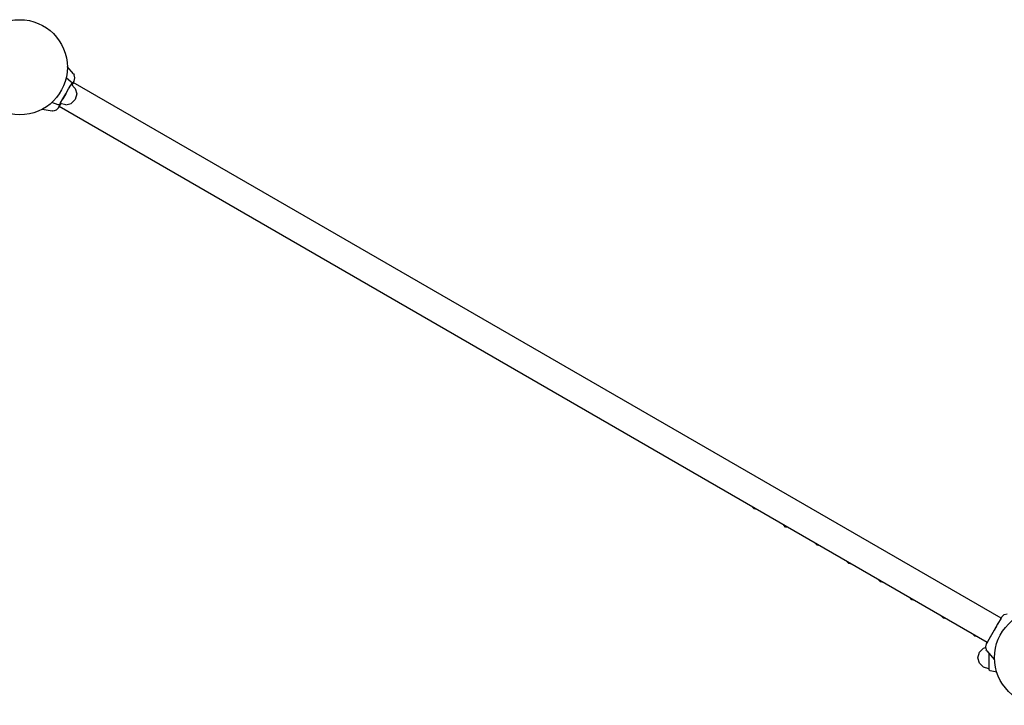
# Model space of a CAD drawing. Extents: x 202 to 24003, y -28215 to -11395.
# Drawn here: x 3568 to 4902, y -16294 to -15365 of the extents above; entities that cross this region are included whole.
import ezdxf

# ---------------------------------------------------------------- set-up
doc = ezdxf.new("R2010")
doc.units = 0
doc.header["$MEASUREMENT"] = 0
doc.layers.add('K', color=7, linetype='CONTINUOUS')

msp = doc.modelspace()

# ---------------------------------------------------------------- linework, layer by layer
at = {"layer": 'K'}
for p, q in [((3640.597, -15438.939, -12741.094), (3632.351, -15429.113, -12741.094)), ((3640.597, -15438.939, -12741.094), (3641.446, -15440.153, -12741.094)), ((3630.884, -15443.683, -12741.094), (3637.715, -15449.784, -12741.094)), ((3637.052, -15454.117, -12741.094), (3638.116, -15452.275, -12741.094)), ((3638.116, -15452.275, -12741.094), (3637.679, -15453.032, -12741.094)), ((3637.679, -15453.032, -12741.094), (3643.169, -15458.523, -12741.094)), ((3637.715, -15449.784, -12741.094), (3638.116, -15450.275, -12741.094)), ((3638.116, -15450.275, -12741.094), (3638.383, -15451.275, -12741.094)), ((3638.116, -15452.275, -12741.094), (3638.383, -15451.275, -12741.094)), ((3638.464, -15453.818, -12741.094), (3640.04, -15451.089, -12741.094)), ((3640.04, -15451.089, -12741.094), (3638.464, -15453.818, -12741.094)), ((3639.433, -15452.14, -12741.094), (3638.464, -15453.818, -12741.094)), ((3639.174, -15452.589, -12741.094), (3638.464, -15453.818, -12741.094)), ((3639.693, -15451.689, -12741.094), (3639.174, -15452.589, -12741.094)), ((3639.433, -15452.14, -12741.094), (3639.693, -15451.689, -12741.094)), ((3640.04, -15451.089, -12741.094), (3641.446, -15448.653, -12741.094)), ((3640.446, -15450.385, -12741.094), (3641.446, -15448.653, -12741.094)), ((4897.915, -16176.385, -12741.094), (3640.446, -15450.385, -12741.094)), ((3642.585, -15444.403, -12741.094), (3641.446, -15440.153, -12741.094)), ((3641.446, -15448.653, -12741.094), (3642.585, -15444.403, -12741.094)), ((3626.21, -15472.896, -12741.094), (3630.179, -15466.022, -12741.094)), ((3630.179, -15466.022, -12741.094), (3626.21, -15472.896, -12741.094)), ((3626.429, -15472.517, -12741.094), (3630.179, -15466.022, -12741.094)), ((3630.179, -15466.022, -12741.094), (3634.147, -15459.149, -12741.094)), ((3634.147, -15459.149, -12741.094), (3637.052, -15454.117, -12741.094)), ((3643.169, -15458.523, -12741.094), (3645.178, -15466.022, -12741.094)), ((3645.178, -15466.022, -12741.094), (3643.169, -15473.522, -12741.094)), ((3619.884, -15480.669, -12741.094), (3611.148, -15477.791, -12741.094)), ((3621.509, -15480.502, -12741.094), (3622.242, -15479.77, -12741.094)), ((3621.853, -15482.589, -12741.094), (3623.752, -15479.3, -12741.094)), ((3622.242, -15479.77, -12741.094), (3623.305, -15477.928, -12741.094)), ((3622.679, -15479.013, -12741.094), (3622.242, -15479.77, -12741.094)), ((3630.178, -15481.023, -12741.094), (3622.679, -15479.013, -12741.094)), ((3623.305, -15477.928, -12741.094), (3626.21, -15472.896, -12741.094)), ((3625.823, -15473.566, -12741.094), (3626.429, -15472.517, -12741.094)), ((3626.21, -15472.896, -12741.094), (3625.823, -15473.566, -12741.094)), ((3630.178, -15481.023, -12741.094), (3637.678, -15479.013, -12741.094)), ((3643.169, -15473.522, -12741.094), (3637.678, -15479.013, -12741.094)), ((3598.357, -15486.81, -12741.094), (3611.609, -15489.147, -12741.094)), ((3613.085, -15489.276, -12741.094), (3611.609, -15489.147, -12741.094)), ((3617.335, -15488.137, -12741.094), (3613.085, -15489.276, -12741.094)), ((3617.335, -15488.137, -12741.094), (3620.446, -15485.026, -12741.094)), ((3620.509, -15480.769, -12741.094), (3619.884, -15480.669, -12741.094)), ((3620.446, -15485.026, -12741.094), (3621.853, -15482.589, -12741.094)), ((3621.446, -15483.294, -12741.094), (3620.446, -15485.026, -12741.094)), ((3620.509, -15480.769, -12741.094), (3621.509, -15480.502, -12741.094)), ((4878.915, -16209.294, -12741.094), (3621.446, -15483.294, -12741.094)), ((4563.237, -16028.282, -12741.094), (4560.727, -16025.588, -12741.094)), ((4566.825, -16029.108, -12741.094), (4563.237, -16028.282, -12741.094)), ((4605.845, -16052.882, -12741.094), (4603.328, -16050.183, -12741.094)), ((4609.441, -16053.713, -12741.094), (4605.845, -16052.882, -12741.094)), ((4648.597, -16077.565, -12741.094), (4646.077, -16074.864, -12741.094)), ((4652.196, -16078.397, -12741.094), (4648.597, -16077.565, -12741.094)), ((4691.429, -16102.294, -12741.094), (4688.909, -16099.593, -12741.094)), ((4695.027, -16103.126, -12741.094), (4691.429, -16102.294, -12741.094)), ((4734.28, -16127.034, -12741.094), (4731.765, -16124.336, -12741.094)), ((4737.874, -16127.863, -12741.094), (4734.28, -16127.034, -12741.094)), ((4777.089, -16151.75, -12741.094), (4774.583, -16149.057, -12741.094)), ((4780.675, -16152.575, -12741.094), (4777.089, -16151.75, -12741.094)), ((4819.801, -16176.411, -12741.094), (4817.307, -16173.724, -12741.094)), ((4902.026, -16171.541, -12741.094), (4898.915, -16174.653, -12741.094)), ((4902.026, -16171.541, -12741.094), (4906.276, -16170.403, -12741.094)), ((4823.376, -16177.228, -12741.094), (4819.801, -16176.411, -12741.094)), ((4893.665, -16183.746, -12741.094), (4888.415, -16192.839, -12741.094)), ((4891.515, -16187.47, -12741.094), (4892.646, -16185.511, -12741.094)), ((4891.515, -16187.47, -12741.094), (4892.646, -16185.511, -12741.094)), ((4893.665, -16183.746, -12741.094), (4892.215, -16186.257, -12741.094)), ((4892.215, -16186.257, -12741.094), (4893.165, -16184.612, -12741.094)), ((4893.165, -16184.612, -12741.094), (4892.215, -16186.257, -12741.094)), ((4894.487, -16182.322, -12741.094), (4893.165, -16184.612, -12741.094)), ((4897.508, -16177.089, -12741.094), (4893.665, -16183.746, -12741.094)), ((4897.283, -16177.479, -12741.094), (4897.915, -16176.385, -12741.094)), ((4897.915, -16176.385, -12741.094), (4897.283, -16177.479, -12741.094)), ((4898.915, -16174.653, -12741.094), (4897.508, -16177.089, -12741.094)), ((4862.231, -16200.907, -12741.094), (4859.75, -16198.228, -12741.094)), ((4888.415, -16192.839, -12741.094), (4883.165, -16201.933, -12741.094)), ((4891.515, -16187.47, -12741.094), (4888.415, -16192.839, -12741.094)), ((4865.791, -16201.716, -12741.094), (4862.231, -16200.907, -12741.094)), ((4877.915, -16211.026, -12741.094), (4876.776, -16215.276, -12741.094)), ((4879.322, -16208.589, -12741.094), (4877.915, -16211.026, -12741.094)), ((4879.259, -16208.699, -12741.094), (4877.915, -16211.026, -12741.094)), ((4879.259, -16208.699, -12741.094), (4878.915, -16209.294, -12741.094)), ((4878.915, -16209.294, -12741.094), (4879.259, -16208.699, -12741.094)), ((4883.165, -16201.933, -12741.094), (4879.322, -16208.589, -12741.094)), ((4883.165, -16201.933, -12741.094), (4883.665, -16201.067, -12741.094)), ((4866.493, -16229.93, -12741.094), (4868.503, -16222.43, -12741.094)), ((4873.993, -16216.939, -12741.094), (4868.503, -16222.43, -12741.094)), ((4873.993, -16216.939, -12741.094), (4877.006, -16216.132, -12741.094)), ((4876.776, -16215.276, -12741.094), (4877.915, -16219.526, -12741.094)), ((4878.765, -16220.739, -12741.094), (4877.915, -16219.526, -12741.094)), ((4878.765, -16220.739, -12741.094), (4889.07, -16233.02, -12741.094)), ((4881.493, -16223.99, -12741.094), (4881.493, -16229.93, -12741.094)), ((4868.503, -16237.43, -12741.094), (4866.493, -16229.93, -12741.094)), ((4873.993, -16242.92, -12741.094), (4868.503, -16237.43, -12741.094)), ((4881.493, -16229.93, -12741.094), (4881.493, -16237.867, -12741.094)), ((4881.493, -16237.867, -12741.094), (4881.493, -16243.677, -12741.094)), ((4881.493, -16244.93, -12741.094), (4873.993, -16242.92, -12741.094)), ((4881.493, -16243.677, -12741.094), (4881.493, -16245.804, -12741.094)), ((4881.493, -16245.804, -12741.094), (4881.761, -16246.804, -12741.094)), ((4882.493, -16247.536, -12741.094), (4881.761, -16246.804, -12741.094)), ((4883.085, -16247.761, -12741.094), (4882.493, -16247.536, -12741.094)), ((4892.066, -16249.632, -12741.094), (4883.085, -16247.761, -12741.094))]:
    msp.add_line(p, q, dxfattribs=at)
at = {"layer": 'K', "ltscale": 100}
for centre in [(3567.857, -15429.977, -12741.094), (4953.498, -16229.977, -12741.094)]:
    msp.add_circle(centre, 64.5, dxfattribs=at)

doc.saveas('drawing.dxf')
